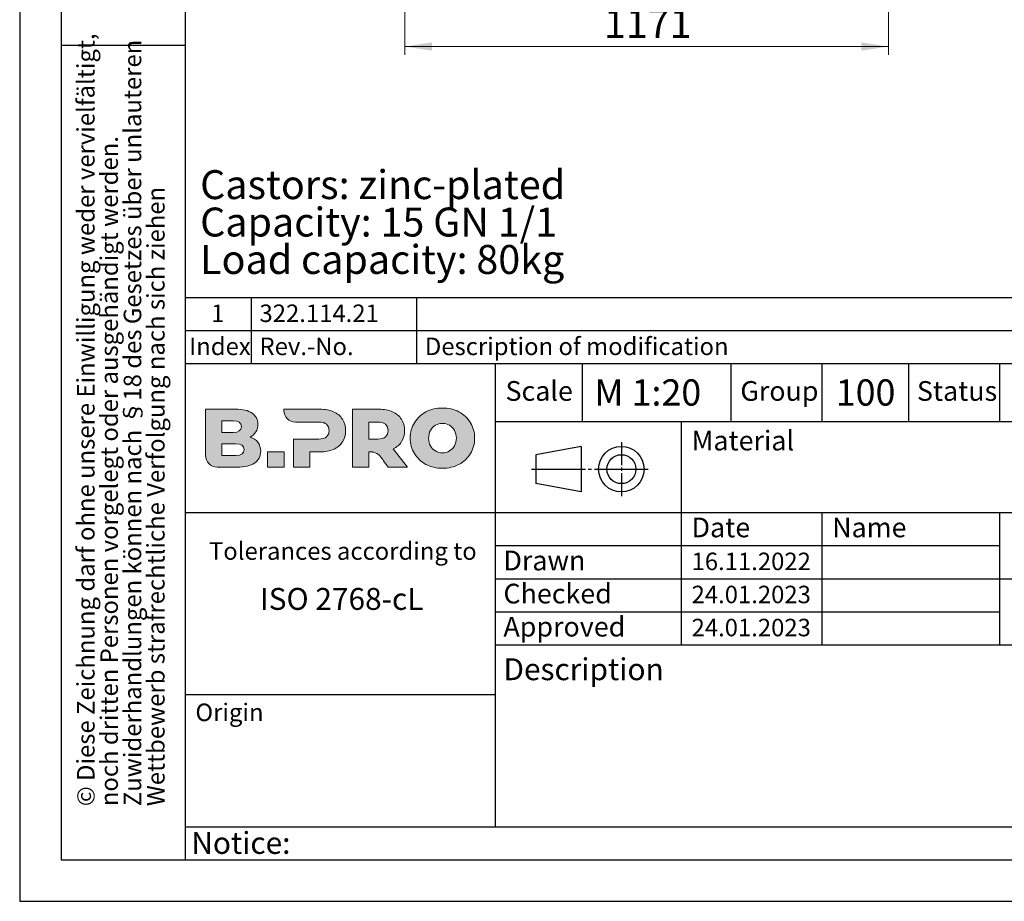
# Model space of a CAD drawing. Units: millimetres. Extents: x 0 to 210, y 0 to 297.
# Drawn here: x 0 to 119, y 0 to 107 of the extents above; entities that cross this region are included whole.
import ezdxf

# ---------------------------------------------------------------- set-up
doc = ezdxf.new("R2010")
doc.units = ezdxf.units.MM
doc.layers.add('B_PRO_LOGO_-_OUTLINE', color=7, linetype='Continuous')
doc.layers.add('FORMAT', color=7, linetype='Continuous')
doc.styles.add('SLDTEXTSTYLE0', font='TXT', dxfattribs={"width": 0.75})
doc.styles.add('SLDTEXTSTYLE1', font='TXT', dxfattribs={"width": 0.605})
doc.dimstyles.new('SLDDIMSTYLE0', dxfattribs={"dimtxt": 3.5, "dimasz": 3.302, "dimexe": 0, "dimexo": 0.0625, "dimgap": 0.875, "dimtad": 1, "dimdec": 0, "dimlfac": 20, "dimrnd": 1e-09, "dimzin": 12, "dimdsep": 46, "dimtxsty": 'SLDTEXTSTYLE0', "dimsah": 1, "dimcen": 0.09, "dimadec": 0, "dimazin": 3, "dimtfac": 1, "dimtdec": 0, "dimtofl": 0, "dimtmove": 0, "dimatfit": 3, "dimfxl": 0, "dimfrac": 2, "dimtolj": 1, "dimtzin": 12, "dimarcsym": 0})

# ---------------------------------------------------------------- blocks, each defined once
blk = doc.blocks.new('B.PRO Logo schwarz 10mm hoch')
at = {"layer": 'B_PRO_LOGO_-_OUTLINE'}
h = blk.add_hatch(color=256, dxfattribs=at)
edge = h.paths.add_edge_path(flags=0)
edge.add_spline(control_points=[(5.4, 0), (6.73, 0), (7.76, 0.2), (8.46, 0.68)], knot_values=[269.2, 269.2, 269.2, 269.2, 270.2, 270.2, 270.2, 270.2], weights=[1, 1, 1, 1], degree=3, periodic=0)
edge.add_spline(control_points=[(8.46, 0.68), (9.09, 1.12), (9.51, 1.87), (9.51, 2.74)], knot_values=[270.2, 270.2, 270.2, 270.2, 271.2, 271.2, 271.2, 271.2], weights=[1, 1, 1, 1], degree=3, periodic=0)
edge.add_spline(control_points=[(9.51, 2.74), (9.51, 3.34), (9.35, 3.85), (9.03, 4.28)], knot_values=[271.2, 271.2, 271.2, 271.2, 272.2, 272.2, 272.2, 272.2], weights=[1, 1, 1, 1], degree=3, periodic=0)
edge.add_spline(control_points=[(9.03, 4.28), (8.7, 4.7), (8.26, 4.98), (7.69, 5.18)], knot_values=[109.892, 109.892, 109.892, 109.892, 110.892, 110.892, 110.892, 110.892], weights=[1, 1, 1, 1], degree=3, periodic=0)
edge.add_spline(control_points=[(7.69, 5.18), (8.11, 5.4), (8.45, 5.73), (8.68, 6.11)], knot_values=[110.892, 110.892, 110.892, 110.892, 111.892, 111.892, 111.892, 111.892], weights=[1, 1, 1, 1], degree=3, periodic=0)
edge.add_spline(control_points=[(8.68, 6.11), (8.91, 6.48), (9.03, 6.91), (9.03, 7.39)], knot_values=[111.892, 111.892, 111.892, 111.892, 112.892, 112.892, 112.892, 112.892], weights=[1, 1, 1, 1], degree=3, periodic=0)
edge.add_spline(control_points=[(9.03, 7.39), (9.03, 8.19), (8.7, 8.85), (8.03, 9.32)], knot_values=[112.892, 112.892, 112.892, 112.892, 113.892, 113.892, 113.892, 113.892], weights=[1, 1, 1, 1], degree=3, periodic=0)
edge.add_spline(control_points=[(8.03, 9.32), (7.36, 9.8), (6.39, 10), (5.11, 10)], knot_values=[113.892, 113.892, 113.892, 113.892, 114.892, 114.892, 114.892, 114.892], weights=[1, 1, 1, 1], degree=3, periodic=0)
edge.add_line((5.11, 10), (0, 10))
edge.add_line((0, 10), (0, 1.99))
edge.add_spline(control_points=[(0, 1.99), (0, 0.95), (0.87, 0), (1.99, 0)], knot_values=[236.576, 236.576, 236.576, 236.576, 237.576, 237.576, 237.576, 237.576], weights=[1, 1, 1, 1], degree=3, periodic=0)
edge.add_line((1.99, 0), (5.4, 0))
edge = h.paths.add_edge_path(flags=0)
edge.add_spline(control_points=[(4.74, 8.01), (5.7, 8.01), (6.17, 7.64), (6.17, 7)], knot_values=[36.825, 36.825, 36.825, 36.825, 37.825, 37.825, 37.825, 37.825], weights=[1, 1, 1, 1], degree=3, periodic=0)
edge.add_spline(control_points=[(6.17, 7), (6.17, 6.35), (5.7, 5.98), (4.74, 5.98)], knot_values=[37.825, 37.825, 37.825, 37.825, 38.825, 38.825, 38.825, 38.825], weights=[1, 1, 1, 1], degree=3, periodic=0)
edge.add_line((4.74, 5.98), (2.8, 5.98))
edge.add_line((2.8, 5.98), (2.8, 8.01))
edge.add_line((2.8, 8.01), (4.74, 8.01))
edge = h.paths.add_edge_path(flags=0)
edge.add_line((2.8, 4.03), (5.22, 4.03))
edge.add_spline(control_points=[(5.22, 4.03), (6.18, 4.03), (6.65, 3.66), (6.65, 3.02)], knot_values=[88.32, 88.32, 88.32, 88.32, 89.32, 89.32, 89.32, 89.32], weights=[1, 1, 1, 1], degree=3, periodic=0)
edge.add_spline(control_points=[(6.65, 3.02), (6.65, 2.37), (6.18, 2), (5.22, 2)], knot_values=[89.32, 89.32, 89.32, 89.32, 90.32, 90.32, 90.32, 90.32], weights=[1, 1, 1, 1], degree=3, periodic=0)
edge.add_line((5.22, 2), (2.8, 2))
edge.add_line((2.8, 2), (2.8, 4.03))
h = blk.add_hatch(color=256, dxfattribs=at)
edge = h.paths.add_edge_path(flags=0)
edge.add_spline(control_points=[(21.33, 6.3), (21.33, 5.83), (21.18, 5.47), (20.88, 5.22)], knot_values=[122.796018, 122.796018, 122.796018, 122.796018, 123.796018, 123.796018, 123.796018, 123.796018], weights=[1, 1, 1, 1], degree=3, periodic=0)
edge.add_spline(control_points=[(20.88, 5.22), (20.59, 4.97), (20.15, 4.84), (19.57, 4.84)], knot_values=[123.796018, 123.796018, 123.796018, 123.796018, 124.796018, 124.796018, 124.796018, 124.796018], weights=[1, 1, 1, 1], degree=3, periodic=0)
edge.add_line((19.57, 4.84), (15.17, 4.84))
edge.add_line((15.17, 4.84), (15.17, 0))
edge.add_line((15.17, 0), (18, 0))
edge.add_line((18, 0), (18, 2.61))
edge.add_line((18, 2.61), (19.74, 2.61))
edge.add_spline(control_points=[(19.74, 2.61), (20.64, 2.61), (21.43, 2.76), (22.1, 3.06)], knot_values=[277.110018, 277.110018, 277.110018, 277.110018, 278.110018, 278.110018, 278.110018, 278.110018], weights=[1, 1, 1, 1], degree=3, periodic=0)
edge.add_spline(control_points=[(22.1, 3.06), (22.76, 3.36), (23.28, 3.79), (23.64, 4.34)], knot_values=[278.110018, 278.110018, 278.110018, 278.110018, 279.110018, 279.110018, 279.110018, 279.110018], weights=[1, 1, 1, 1], degree=3, periodic=0)
edge.add_spline(control_points=[(23.64, 4.34), (24, 4.9), (24.18, 5.55), (24.18, 6.3)], knot_values=[279.110018, 279.110018, 279.110018, 279.110018, 280.110018, 280.110018, 280.110018, 280.110018], weights=[1, 1, 1, 1], degree=3, periodic=0)
edge.add_spline(control_points=[(24.18, 6.3), (24.18, 7.05), (24, 7.71), (23.64, 8.26)], knot_values=[280.110018, 280.110018, 280.110018, 280.110018, 281.110018, 281.110018, 281.110018, 281.110018], weights=[1, 1, 1, 1], degree=3, periodic=0)
edge.add_spline(control_points=[(23.64, 8.26), (23.28, 8.82), (22.76, 9.25), (22.1, 9.55)], knot_values=[20.157, 20.157, 20.157, 20.157, 21.157, 21.157, 21.157, 21.157], weights=[1, 1, 1, 1], degree=3, periodic=0)
edge.add_spline(control_points=[(22.1, 9.55), (21.43, 9.85), (20.64, 10), (19.74, 10)], knot_values=[21.157, 21.157, 21.157, 21.157, 22.157, 22.157, 22.157, 22.157], weights=[1, 1, 1, 1], degree=3, periodic=0)
edge.add_line((19.74, 10), (13.51, 10))
edge.add_line((13.51, 10), (13.51, 9.76))
edge.add_spline(control_points=[(13.51, 9.76), (13.51, 8.72), (14.38, 7.77), (15.5, 7.77)], knot_values=[82.088015, 82.088015, 82.088015, 82.088015, 83.088015, 83.088015, 83.088015, 83.088015], weights=[1, 1, 1, 1], degree=3, periodic=0)
edge.add_line((15.5, 7.77), (19.57, 7.77))
edge.add_spline(control_points=[(19.57, 7.77), (20.15, 7.77), (20.59, 7.64), (20.88, 7.39)], knot_values=[120.796018, 120.796018, 120.796018, 120.796018, 121.796018, 121.796018, 121.796018, 121.796018], weights=[1, 1, 1, 1], degree=3, periodic=0)
edge.add_spline(control_points=[(20.88, 7.39), (21.18, 7.13), (21.33, 6.77), (21.33, 6.3)], knot_values=[121.796018, 121.796018, 121.796018, 121.796018, 122.796018, 122.796018, 122.796018, 122.796018], weights=[1, 1, 1, 1], degree=3, periodic=0)
h = blk.add_hatch(color=256, dxfattribs=at)
edge = h.paths.add_edge_path(flags=0)
edge.add_spline(control_points=[(33.82, 8.26), (34.19, 7.71), (34.37, 7.05), (34.37, 6.3)], knot_values=[202.275098, 202.275098, 202.275098, 202.275098, 203.275098, 203.275098, 203.275098, 203.275098], weights=[1, 1, 1, 1], degree=3, periodic=0)
edge.add_spline(control_points=[(34.37, 6.3), (34.37, 5.58), (34.2, 4.95), (33.86, 4.41)], knot_values=[203.275098, 203.275098, 203.275098, 203.275098, 204.275098, 204.275098, 204.275098, 204.275098], weights=[1, 1, 1, 1], degree=3, periodic=0)
edge.add_spline(control_points=[(33.86, 4.41), (33.52, 3.87), (33.04, 3.45), (32.41, 3.14)], knot_values=[204.275098, 204.275098, 204.275098, 204.275098, 205.275098, 205.275098, 205.275098, 205.275098], weights=[1, 1, 1, 1], degree=3, periodic=0)
edge.add_line((32.41, 3.14), (34.87, 0))
edge.add_line((34.87, 0), (31.54, 0))
edge.add_line((31.54, 0), (30.74, 1.1))
edge.add_spline(control_points=[(30.74, 1.1), (30.38, 1.59), (29.89, 2.39), (29, 2.57)], knot_values=[285.769255, 285.769255, 285.769255, 285.769255, 286.769255, 286.769255, 286.769255, 286.769255], weights=[1, 1, 1, 1], degree=3, periodic=0)
edge.add_spline(control_points=[(29, 2.57), (28.51, 2.67), (28.18, 2.63)], knot_values=[13.607098, 13.607098, 13.607098, 14.607098, 14.607098, 14.607098], weights=[1, 1, 1], degree=2, periodic=0)
edge.add_line((28.18, 2.63), (28.18, 0))
edge.add_line((28.18, 0), (25.35, 0))
edge.add_line((25.35, 0), (25.35, 10))
edge.add_line((25.35, 10), (29.92, 10))
edge.add_spline(control_points=[(29.92, 10), (30.83, 10), (31.61, 9.85), (32.28, 9.55)], knot_values=[200.275098, 200.275098, 200.275098, 200.275098, 201.275098, 201.275098, 201.275098, 201.275098], weights=[1, 1, 1, 1], degree=3, periodic=0)
edge.add_spline(control_points=[(32.28, 9.55), (32.95, 9.25), (33.46, 8.82), (33.82, 8.26)], knot_values=[201.275098, 201.275098, 201.275098, 201.275098, 202.275098, 202.275098, 202.275098, 202.275098], weights=[1, 1, 1, 1], degree=3, periodic=0)
edge = h.paths.add_edge_path(flags=0)
edge.add_spline(control_points=[(31.07, 5.22), (31.36, 5.47), (31.51, 5.83), (31.51, 6.3)], knot_values=[75.863, 75.863, 75.863, 75.863, 76.863, 76.863, 76.863, 76.863], weights=[1, 1, 1, 1], degree=3, periodic=0)
edge.add_spline(control_points=[(31.51, 6.3), (31.51, 6.77), (31.36, 7.13), (31.07, 7.39)], knot_values=[76.863, 76.863, 76.863, 76.863, 77.863, 77.863, 77.863, 77.863], weights=[1, 1, 1, 1], degree=3, periodic=0)
edge.add_spline(control_points=[(31.07, 7.39), (30.77, 7.64), (30.33, 7.77), (29.75, 7.77)], knot_values=[17.57, 17.57, 17.57, 17.57, 18.57, 18.57, 18.57, 18.57], weights=[1, 1, 1, 1], degree=3, periodic=0)
edge.add_line((29.75, 7.77), (28.18, 7.77))
edge.add_line((28.18, 7.77), (28.18, 4.84))
edge.add_line((28.18, 4.84), (29.75, 4.84))
edge.add_spline(control_points=[(29.75, 4.84), (30.33, 4.84), (30.77, 4.97), (31.07, 5.22)], knot_values=[74.863, 74.863, 74.863, 74.863, 75.863, 75.863, 75.863, 75.863], weights=[1, 1, 1, 1], degree=3, periodic=0)
h = blk.add_hatch(color=256, dxfattribs=at)
edge = h.paths.add_edge_path(flags=0)
edge.add_spline(control_points=[(43.76, 9.53), (44.6, 9.08), (45.27, 8.46), (45.75, 7.67)], knot_values=[7, 7, 7, 7, 8, 8, 8, 8], weights=[1, 1, 1, 1], degree=3, periodic=0)
edge.add_spline(control_points=[(45.75, 7.67), (46.23, 6.88), (46.47, 5.99), (46.47, 5)], knot_values=[8, 8, 8, 8, 9, 9, 9, 9], weights=[1, 1, 1, 1], degree=3, periodic=0)
edge.add_spline(control_points=[(46.47, 5), (46.47, 4.01), (46.23, 3.12), (45.75, 2.33)], knot_values=[9, 9, 9, 9, 10, 10, 10, 10], weights=[1, 1, 1, 1], degree=3, periodic=0)
edge.add_spline(control_points=[(45.75, 2.33), (45.27, 1.54), (44.6, 0.92), (43.76, 0.47)], knot_values=[10, 10, 10, 10, 11, 11, 11, 11], weights=[1, 1, 1, 1], degree=3, periodic=0)
edge.add_spline(control_points=[(43.76, 0.47), (42.92, 0.02), (41.97, -0.2), (40.91, -0.2)], knot_values=[11, 11, 11, 11, 12, 12, 12, 12], weights=[1, 1, 1, 1], degree=3, periodic=0)
edge.add_spline(control_points=[(40.91, -0.2), (39.85, -0.2), (38.9, 0.02), (38.06, 0.47)], knot_values=[12, 12, 12, 12, 13, 13, 13, 13], weights=[1, 1, 1, 1], degree=3, periodic=0)
edge.add_spline(control_points=[(38.06, 0.47), (37.22, 0.92), (36.56, 1.54), (36.08, 2.33)], knot_values=[1, 1, 1, 1, 2, 2, 2, 2], weights=[1, 1, 1, 1], degree=3, periodic=0)
edge.add_spline(control_points=[(36.08, 2.33), (35.59, 3.12), (35.35, 4.01), (35.35, 5)], knot_values=[2, 2, 2, 2, 3, 3, 3, 3], weights=[1, 1, 1, 1], degree=3, periodic=0)
edge.add_spline(control_points=[(35.35, 5), (35.35, 5.99), (35.59, 6.88), (36.08, 7.67)], knot_values=[3, 3, 3, 3, 4, 4, 4, 4], weights=[1, 1, 1, 1], degree=3, periodic=0)
edge.add_spline(control_points=[(36.08, 7.67), (36.56, 8.46), (37.22, 9.08), (38.06, 9.53)], knot_values=[4, 4, 4, 4, 5, 5, 5, 5], weights=[1, 1, 1, 1], degree=3, periodic=0)
edge.add_spline(control_points=[(38.06, 9.53), (38.9, 9.98), (39.85, 10.2), (40.91, 10.2)], knot_values=[5, 5, 5, 5, 6, 6, 6, 6], weights=[1, 1, 1, 1], degree=3, periodic=0)
edge.add_spline(control_points=[(40.91, 10.2), (41.97, 10.2), (42.92, 9.98), (43.76, 9.53)], knot_values=[6, 6, 6, 6, 7, 7, 7, 7], weights=[1, 1, 1, 1], degree=3, periodic=0)
edge = h.paths.add_edge_path(flags=0)
edge.add_spline(control_points=[(43.31, 5), (43.31, 5.5), (43.2, 5.94), (42.99, 6.33)], knot_values=[3, 3, 3, 3, 4, 4, 4, 4], weights=[1, 1, 1, 1], degree=3, periodic=0)
edge.add_spline(control_points=[(42.99, 6.33), (42.78, 6.71), (42.49, 7.01), (42.13, 7.22)], knot_values=[4, 4, 4, 4, 5, 5, 5, 5], weights=[1, 1, 1, 1], degree=3, periodic=0)
edge.add_spline(control_points=[(42.13, 7.22), (41.76, 7.43), (41.36, 7.54), (40.91, 7.54)], knot_values=[5, 5, 5, 5, 6, 6, 6, 6], weights=[1, 1, 1, 1], degree=3, periodic=0)
edge.add_spline(control_points=[(40.91, 7.54), (40.46, 7.54), (40.06, 7.43), (39.69, 7.22)], knot_values=[6, 6, 6, 6, 7, 7, 7, 7], weights=[1, 1, 1, 1], degree=3, periodic=0)
edge.add_spline(control_points=[(39.69, 7.22), (39.33, 7.01), (39.04, 6.71), (38.83, 6.33)], knot_values=[7, 7, 7, 7, 8, 8, 8, 8], weights=[1, 1, 1, 1], degree=3, periodic=0)
edge.add_spline(control_points=[(38.83, 6.33), (38.62, 5.94), (38.51, 5.5), (38.51, 5)], knot_values=[8, 8, 8, 8, 9, 9, 9, 9], weights=[1, 1, 1, 1], degree=3, periodic=0)
edge.add_spline(control_points=[(38.51, 5), (38.51, 4.5), (38.62, 4.06), (38.83, 3.68)], knot_values=[9, 9, 9, 9, 10, 10, 10, 10], weights=[1, 1, 1, 1], degree=3, periodic=0)
edge.add_spline(control_points=[(38.83, 3.68), (39.04, 3.29), (39.33, 2.99), (39.69, 2.78)], knot_values=[10, 10, 10, 10, 11, 11, 11, 11], weights=[1, 1, 1, 1], degree=3, periodic=0)
edge.add_spline(control_points=[(39.69, 2.78), (40.06, 2.57), (40.46, 2.46), (40.91, 2.46)], knot_values=[11, 11, 11, 11, 12, 12, 12, 12], weights=[1, 1, 1, 1], degree=3, periodic=0)
edge.add_spline(control_points=[(40.91, 2.46), (41.36, 2.46), (41.76, 2.57), (42.13, 2.78)], knot_values=[12, 12, 12, 12, 13, 13, 13, 13], weights=[1, 1, 1, 1], degree=3, periodic=0)
edge.add_spline(control_points=[(42.13, 2.78), (42.49, 2.99), (42.78, 3.29), (42.99, 3.68)], knot_values=[1, 1, 1, 1, 2, 2, 2, 2], weights=[1, 1, 1, 1], degree=3, periodic=0)
edge.add_spline(control_points=[(42.99, 3.68), (43.2, 4.06), (43.31, 4.5), (43.31, 5)], knot_values=[2, 2, 2, 2, 3, 3, 3, 3], weights=[1, 1, 1, 1], degree=3, periodic=0)
blk.add_hatch(color=256, dxfattribs=at).paths.add_polyline_path([(13.54, 2.61), (10.71, 2.61), (10.71, 0), (13.54, 0)], flags=0)
at = {"color": 7, "linetype": 'Continuous', "lineweight": 18}
for p, q in [((5.11, 10), (0, 10)), ((0, 10), (0, 1.99)), ((13.51, 10), (13.51, 9.76)), ((19.74, 10), (13.51, 10)), ((25.35, 10), (29.92, 10)), ((25.35, 0), (25.35, 10)), ((2.8, 8.01), (4.74, 8.01)), ((2.8, 5.98), (2.8, 8.01)), ((15.5, 7.77), (19.57, 7.77)), ((29.75, 7.77), (28.18, 7.77)), ((28.18, 7.77), (28.18, 4.84)), ((4.74, 5.98), (2.8, 5.98)), ((2.8, 4.03), (5.22, 4.03)), ((2.8, 2), (2.8, 4.03)), ((19.57, 4.84), (15.17, 4.84)), ((15.17, 4.84), (15.17, 0)), ((28.18, 4.84), (29.75, 4.84)), ((5.22, 2), (2.8, 2)), ((10.71, 2.61), (10.71, 0)), ((13.54, 2.61), (10.71, 2.61)), ((13.54, 0), (13.54, 2.61)), ((18, 0), (18, 2.61)), ((18, 2.61), (19.74, 2.61)), ((28.18, 2.63), (28.18, 0)), ((32.41, 3.14), (34.87, 0)), ((1.99, 0), (5.4, 0)), ((10.71, 0), (13.54, 0)), ((15.17, 0), (18, 0)), ((28.18, 0), (25.35, 0)), ((31.54, 0), (30.74, 1.1)), ((34.87, 0), (31.54, 0))]:
    blk.add_line(p, q, dxfattribs=at)
for points, degree in [([(8.03, 9.32), (7.36, 9.8), (6.39, 10), (5.11, 10)], 3), ([(9.03, 7.39), (9.03, 8.19), (8.7, 8.85), (8.03, 9.32)], 3), ([(13.51, 9.76), (13.51, 8.72), (14.38, 7.77), (15.5, 7.77)], 3), ([(22.1, 9.55), (21.43, 9.85), (20.64, 10), (19.74, 10)], 3), ([(23.64, 8.26), (23.28, 8.82), (22.76, 9.25), (22.1, 9.55)], 3), ([(29.92, 10), (30.83, 10), (31.61, 9.85), (32.28, 9.55)], 3), ([(32.28, 9.55), (32.95, 9.25), (33.46, 8.82), (33.82, 8.26)], 3), ([(36.08, 7.67), (36.56, 8.46), (37.22, 9.08), (38.06, 9.53)], 3), ([(38.06, 9.53), (38.9, 9.98), (39.85, 10.2), (40.91, 10.2)], 3), ([(40.91, 10.2), (41.97, 10.2), (42.92, 9.98), (43.76, 9.53)], 3), ([(43.76, 9.53), (44.6, 9.08), (45.27, 8.46), (45.75, 7.67)], 3), ([(4.74, 8.01), (5.7, 8.01), (6.17, 7.64), (6.17, 7)], 3), ([(6.17, 7), (6.17, 6.35), (5.7, 5.98), (4.74, 5.98)], 3), ([(8.68, 6.11), (8.91, 6.48), (9.03, 6.91), (9.03, 7.39)], 3), ([(19.57, 7.77), (20.15, 7.77), (20.59, 7.64), (20.88, 7.39)], 3), ([(20.88, 7.39), (21.18, 7.13), (21.33, 6.77), (21.33, 6.3)], 3), ([(24.18, 6.3), (24.18, 7.05), (24, 7.71), (23.64, 8.26)], 3), ([(31.07, 7.39), (30.77, 7.64), (30.33, 7.77), (29.75, 7.77)], 3), ([(31.51, 6.3), (31.51, 6.77), (31.36, 7.13), (31.07, 7.39)], 3), ([(33.82, 8.26), (34.19, 7.71), (34.37, 7.05), (34.37, 6.3)], 3), ([(35.35, 5), (35.35, 5.99), (35.59, 6.88), (36.08, 7.67)], 3), ([(39.69, 7.22), (39.33, 7.01), (39.04, 6.71), (38.83, 6.33)], 3), ([(40.91, 7.54), (40.46, 7.54), (40.06, 7.43), (39.69, 7.22)], 3), ([(42.13, 7.22), (41.76, 7.43), (41.36, 7.54), (40.91, 7.54)], 3), ([(42.99, 6.33), (42.78, 6.71), (42.49, 7.01), (42.13, 7.22)], 3), ([(45.75, 7.67), (46.23, 6.88), (46.47, 5.99), (46.47, 5)], 3), ([(7.69, 5.18), (8.11, 5.4), (8.45, 5.73), (8.68, 6.11)], 3), ([(9.03, 4.28), (8.7, 4.7), (8.26, 4.98), (7.69, 5.18)], 3), ([(20.88, 5.22), (20.59, 4.97), (20.15, 4.84), (19.57, 4.84)], 3), ([(21.33, 6.3), (21.33, 5.83), (21.18, 5.47), (20.88, 5.22)], 3), ([(23.64, 4.34), (24, 4.9), (24.18, 5.55), (24.18, 6.3)], 3), ([(29.75, 4.84), (30.33, 4.84), (30.77, 4.97), (31.07, 5.22)], 3), ([(31.07, 5.22), (31.36, 5.47), (31.51, 5.83), (31.51, 6.3)], 3), ([(34.37, 6.3), (34.37, 5.58), (34.2, 4.95), (33.86, 4.41)], 3), ([(38.83, 6.33), (38.62, 5.94), (38.51, 5.5), (38.51, 5)], 3), ([(43.31, 5), (43.31, 5.5), (43.2, 5.94), (42.99, 6.33)], 3), ([(5.22, 4.03), (6.18, 4.03), (6.65, 3.66), (6.65, 3.02)], 3), ([(9.51, 2.74), (9.51, 3.34), (9.35, 3.85), (9.03, 4.28)], 3), ([(22.1, 3.06), (22.76, 3.36), (23.28, 3.79), (23.64, 4.34)], 3), ([(33.86, 4.41), (33.52, 3.87), (33.04, 3.45), (32.41, 3.14)], 3), ([(36.08, 2.33), (35.59, 3.12), (35.35, 4.01), (35.35, 5)], 3), ([(38.51, 5), (38.51, 4.5), (38.62, 4.06), (38.83, 3.68)], 3), ([(38.83, 3.68), (39.04, 3.29), (39.33, 2.99), (39.69, 2.78)], 3), ([(42.13, 2.78), (42.49, 2.99), (42.78, 3.29), (42.99, 3.68)], 3), ([(42.99, 3.68), (43.2, 4.06), (43.31, 4.5), (43.31, 5)], 3), ([(46.47, 5), (46.47, 4.01), (46.23, 3.12), (45.75, 2.33)], 3), ([(0, 1.99), (0, 0.95), (0.87, 0), (1.99, 0)], 3), ([(6.65, 3.02), (6.65, 2.37), (6.18, 2), (5.22, 2)], 3), ([(8.46, 0.68), (9.09, 1.12), (9.51, 1.87), (9.51, 2.74)], 3), ([(19.74, 2.61), (20.64, 2.61), (21.43, 2.76), (22.1, 3.06)], 3), ([(29, 2.57), (28.51, 2.67), (28.18, 2.63)], 2), ([(30.74, 1.1), (30.38, 1.59), (29.89, 2.39), (29, 2.57)], 3), ([(38.06, 0.47), (37.22, 0.92), (36.56, 1.54), (36.08, 2.33)], 3), ([(39.69, 2.78), (40.06, 2.57), (40.46, 2.46), (40.91, 2.46)], 3), ([(40.91, 2.46), (41.36, 2.46), (41.76, 2.57), (42.13, 2.78)], 3), ([(45.75, 2.33), (45.27, 1.54), (44.6, 0.92), (43.76, 0.47)], 3), ([(5.4, 0), (6.73, 0), (7.76, 0.2), (8.46, 0.68)], 3), ([(40.91, -0.2), (39.85, -0.2), (38.9, 0.02), (38.06, 0.47)], 3), ([(43.76, 0.47), (42.92, 0.02), (41.97, -0.2), (40.91, -0.2)], 3)]:
    blk.add_open_spline(points, degree=degree, dxfattribs=at)
blk = doc.blocks.new('First Angle Projection')
at = {"layer": 'FORMAT'}
for p, q in [((123.21, 133.7), (123.21, 130.95)), ((118.36, 133.2), (112.86, 132.2)), ((112.86, 132.2), (112.86, 128.7)), ((118.36, 133.2), (118.36, 127.7)), ((112.36, 130.45), (118.86, 130.45)), ((119.21, 130.45), (119.61, 130.45)), ((119.96, 130.45), (126.46, 130.45)), ((123.21, 130.65), (123.21, 130.25)), ((123.21, 129.95), (123.21, 127.2)), ((118.36, 127.7), (112.86, 128.7))]:
    blk.add_line(p, q, dxfattribs=at)
for radius in [2.75, 1.75]:
    blk.add_circle((123.21, 130.45), radius, dxfattribs=at)
blk = doc.blocks.new('_D_15')
at = {"color": 7, "linetype": 'Continuous', "lineweight": 0}
for p, q in [((46.56, 125.81), (46.56, 102.35)), ((105.08, 125.81), (105.08, 102.35)), ((46.56, 103.35), (105.08, 103.35))]:
    blk.add_line(p, q, dxfattribs=at)
at = {"color": 7, "linetype": 'Continuous', "lineweight": 18}
for points in [[(46.56, 103.35), (49.86, 102.85), (49.86, 103.85)], [(105.08, 103.35), (101.78, 103.85), (101.78, 102.85)]]:
    blk.add_solid(points, dxfattribs=at)
at = {"color": 7, "linetype": 'Continuous', "lineweight": 18, "insert": (70.65, 107.86), "char_height": 3.5, "attachment_point": 1, "style": 'SLDTEXTSTYLE0'}
blk.add_mtext('1171', dxfattribs=at)

msp = doc.modelspace()

# ---------------------------------------------------------------- linework, layer by layer
at = {"layer": 'FORMAT'}
for p, q in [((0, 297), (0, 0)), ((5, 292), (5, 5)), ((20, 292), (20, 5)), ((5, 103.5), (20, 103.5)), ((20, 73), (200, 73)), ((20, 73), (20, 5)), ((28, 73), (28, 65)), ((48, 73), (48, 65)), ((20, 69), (200, 69)), ((200, 65), (20, 65)), ((57.5, 65), (57.5, 9)), ((68, 65), (68, 58)), ((86, 65), (86, 58)), ((97, 65), (97, 58)), ((107.5, 65), (107.5, 58)), ((118.5, 65), (118.5, 58)), ((57.5, 58), (200, 58)), ((80, 58), (80, 31)), ((20, 47), (200, 47)), ((97, 47), (97, 31)), ((118.5, 47), (118.5, 31)), ((57.5, 43), (118.5, 43)), ((57.5, 39), (200, 39)), ((57.5, 35), (118.5, 35)), ((57.5, 31), (200, 31)), ((20, 25), (57.5, 25)), ((20, 9), (200, 9)), ((5, 5), (205, 5)), ((20, 5), (200, 5)), ((0, 0), (210, 0))]:
    msp.add_line(p, q, dxfattribs=at)

# ---------------------------------------------------------------- block references
at = {"color": 7, "linetype": 'Continuous', "xscale": 0.7, "yscale": 0.7, "zscale": 0.7}
msp.add_blockref('B.PRO Logo schwarz 10mm hoch', (22.48608, 52.49992), dxfattribs=at)
at = {"layer": 'FORMAT'}
msp.add_blockref('First Angle Projection', (-50.44892, -78.20183), dxfattribs=at)

# ---------------------------------------------------------------- texts
at = {"color": 7, "linetype": 'Continuous', "lineweight": 0, "char_height": 2.1166667, "attachment_point": 1, "rotation": 90, "style": 'SLDTEXTSTYLE1'}
for s, insert in [('© Diese Zeichnung darf ohne unsere Einwilligung weder vervielfältigt,', (6.9362, 11.5)), ('Zuwiderhandlungen können nach §18 des Gesetzes über unlauteren', (12.58065, 11.5)), ('noch dritten Personen vorgelegt oder ausgehändigt werden.', (9.75843, 11.5)), ('Wettbewerb strafrechtliche Verfolgung nach sich ziehen', (15.40287, 11.5))]:
    msp.add_mtext(s, dxfattribs=dict(at, insert=insert))
at = {"color": 7, "linetype": 'Continuous', "lineweight": 0}
for s, insert, char_height, attachment_point, style in [('Castors: zinc-plated', (21.81903, 88.40246), 3.5, 1, 'SLDTEXTSTYLE0'), ('Capacity: 15 GN 1/1', (21.81903, 83.87677), 3.5, 1, 'SLDTEXTSTYLE0'), ('Load capacity: 80kg', (21.81903, 79.35107), 3.5, 1, 'SLDTEXTSTYLE0'), ('1', (23.15, 72.1563), 2.11667, 1, 'SLDTEXTSTYLE1'), ('322.114.21', (29, 72.1563), 2.116667, 1, 'SLDTEXTSTYLE1'), ('Index', (20.5, 68.1563), 2.116667, 1, 'SLDTEXTSTYLE1'), ('Rev.-No.', (29, 68.1563), 2.116667, 1, 'SLDTEXTSTYLE1'), ('Description of modification', (49, 68.1563), 2.1166667, 1, 'SLDTEXTSTYLE1'), ('M', (69.5, 63.10946), 3.175, 1, 'SLDTEXTSTYLE1'), ('1:20', (74, 63.10946), 3.175, 1, 'SLDTEXTSTYLE1'), ('100', (102.2941, 63.10946), 3.175, 2, 'SLDTEXTSTYLE1'), ('Scale', (58.75, 62.89459), 2.38125, 1, 'SLDTEXTSTYLE1'), ('Group', (87.15, 62.89459), 2.38125, 1, 'SLDTEXTSTYLE1'), ('Status', (108.5, 62.89459), 2.38125, 1, 'SLDTEXTSTYLE1'), ('Material', (81.25, 56.89459), 2.38125, 1, 'SLDTEXTSTYLE1'), ('Date', (81.25, 46.39459), 2.38125, 1, 'SLDTEXTSTYLE1'), ('Name', (98.25, 46.39459), 2.38125, 1, 'SLDTEXTSTYLE1'), ('Tolerances according to', (39.07705, 43.4063), 2.1166667, 2, 'SLDTEXTSTYLE1'), ('Drawn', (58.5, 42.39459), 2.38125, 1, 'SLDTEXTSTYLE1'), ('16.11.2022', (81.25, 42.1563), 2.116667, 1, 'SLDTEXTSTYLE1'), ('Checked', (58.5, 38.39459), 2.38125, 1, 'SLDTEXTSTYLE1'), ('24.01.2023', (81.25, 38.1563), 2.116667, 1, 'SLDTEXTSTYLE1'), ('ISO 2768-cL', (38.93986, 37.88288), 2.6458333, 2, 'SLDTEXTSTYLE1'), ('Approved', (58.5, 34.39459), 2.38125, 1, 'SLDTEXTSTYLE1'), ('24.01.2023', (81.25, 34.1563), 2.116667, 1, 'SLDTEXTSTYLE1'), ('Description', (58.5, 29.38288), 2.6458333, 1, 'SLDTEXTSTYLE1'), ('Origin', (21.25, 23.9063), 2.116667, 1, 'SLDTEXTSTYLE1'), ('Notice:', (20.75, 8.38288), 2.645833, 1, 'SLDTEXTSTYLE1')]:
    msp.add_mtext(s, dxfattribs=dict(at, insert=insert, char_height=char_height, attachment_point=attachment_point, style=style))

# ---------------------------------------------------------------- dimensions: what is measured, and where the dimension line sits
at = {"color": 7, "linetype": 'Continuous', "lineweight": 18}
dim = msp.add_linear_dim(base=(105.0812969279, 103.3473501443), p1=(46.5562969279, 126.8062016687), p2=(105.0812969279, 126.8062016687), dimstyle='SLDDIMSTYLE0', dxfattribs=at)
dim.commit()
dim.dimension.update_dxf_attribs({"geometry": '_D_15', "text_midpoint": (75.8187969279, 103.3473501443), "dimtype": 160})

doc.saveas('drawing.dxf')
